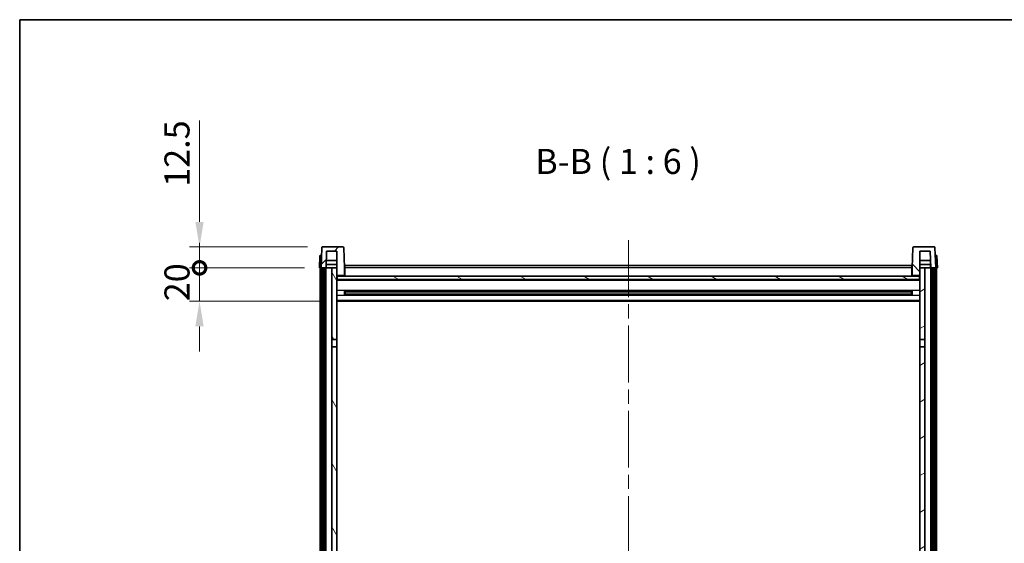
# Model space of a CAD drawing. Units: millimetres. Extents: x 0 to 12582, y 0 to 1686.
# Drawn here: x 2356 to 2946, y 1373 to 1686 of the extents above; entities that cross this region are included whole.
import ezdxf

# ---------------------------------------------------------------- set-up
doc = ezdxf.new("R2010")
doc.units = ezdxf.units.MM
doc.header["$LTSCALE"] = 6
doc.linetypes.add('CHAIN', pattern=[0.3543, 0.2362, -0.0295, 0.0591, -0.0295])
doc.layers.get('Defpoints').update_dxf_attribs({"lineweight": 25})
for name, color, linetype, lineweight in [('Border (ISO)', 7, 'Continuous', 35), ('Centerline (ISO)', 131, 'Continuous', 18), ('Dimension (ISO)', 7, 'Continuous', 18), ('Hatch (ISO)', 1, 'Continuous', 18), ('Symbol (ISO)', 7, 'Continuous', 18), ('Visible (ISO)', 7, 'Continuous', 35), ('Visible Narrow (ISO)', 7, 'Continuous', 25)]:
    doc.layers.add(name, color=color, linetype=linetype, lineweight=lineweight)
doc.styles.add('Note Text (TK)', font='txt')
doc.dimstyles.new('Default - Method 1b (TK)', dxfattribs={"dimscale": 6, "dimtxt": 2.5, "dimasz": 2.5, "dimexe": 1, "dimexo": 1.5, "dimgap": 1, "dimtad": 1, "dimtoh": 1, "dimrnd": 1e-08, "dimdsep": 46, "dimtxsty": 'Note Text (TK)', "dimcen": 0.09, "dimdle": 5, "dimclrd": 100, "dimclre": 100, "dimclrt": 7, "dimadec": 1, "dimazin": 1, "dimtfac": 1, "dimtmove": 0, "dimatfit": 3, "dimfxl": 0, "dimtolj": 1, "dimlwd": -1, "dimlwe": -1, "dimarcsym": 0})

# ---------------------------------------------------------------- blocks, each defined once
blk = doc.blocks.new('図面枠 tk図枠')
at = {"layer": 'Border (ISO)'}
for q in [(405.5, 289), (14.5, 8)]:
    blk.add_line((14.5, 289), q, dxfattribs=at)
blk = doc.blocks.new('_DotSmall')
at = {"color": 0, "linetype": 'ByBlock', "const_width": 0.5}
blk.add_lwpolyline([(-0.0625, 0, 1), (0.0625, 0, 1)], format="xyb", close=True, dxfattribs=at)
blk = doc.blocks.new('*D75')
at = {"layer": 'Defpoints', "color": 0, "transparency": 16777216}
for p in [(2463.67, 1537.53), (2535.42, 1537.53), (2544.92, 1517.53)]:
    blk.add_point(p, dxfattribs=at)
at = {"layer": 'Dimension (ISO)', "color": 100, "transparency": 16777216}
for p, q in [((2463.67, 1537.53), (2463.67, 1552.53)), ((2526.42, 1537.53), (2457.67, 1537.53)), ((2463.67, 1517.53), (2463.67, 1537.53)), ((2535.92, 1517.53), (2457.67, 1517.53)), ((2463.67, 1502.53), (2463.67, 1487.53))]:
    blk.add_line(p, q, dxfattribs=at)
blk.add_solid([(2461.17, 1502.53), (2466.17, 1502.53), (2463.67, 1517.53)], dxfattribs=at)
at = {"layer": 'Dimension (ISO)', "color": 100, "transparency": 16777216, "xscale": 15, "yscale": 15, "zscale": 15, "rotation": 270}
blk.add_blockref('_DotSmall', (2463.67, 1537.53), dxfattribs=at)
at = {"layer": 'Dimension (ISO)', "color": 7, "transparency": 16777216, "insert": (2450.17, 1517.56), "char_height": 15, "attachment_point": 4, "rotation": 90, "style": 'Note Text (TK)'}
blk.add_mtext('\\A1;20', dxfattribs=at)
blk = doc.blocks.new('*D76')
at = {"layer": 'Defpoints', "color": 0, "transparency": 16777216}
for p in [(2463.67, 1550.03), (2537.34, 1550.03), (2535.42, 1537.53)]:
    blk.add_point(p, dxfattribs=at)
at = {"layer": 'Dimension (ISO)', "color": 100, "transparency": 16777216}
for p, q in [((2463.67, 1565.03), (2463.67, 1625.78)), ((2528.34, 1550.03), (2457.67, 1550.03)), ((2463.67, 1537.53), (2463.67, 1550.03)), ((2526.42, 1537.53), (2457.67, 1537.53)), ((2463.67, 1537.53), (2463.67, 1522.53))]:
    blk.add_line(p, q, dxfattribs=at)
blk.add_solid([(2461.17, 1565.03), (2466.17, 1565.03), (2463.67, 1550.03)], dxfattribs=at)
at = {"layer": 'Dimension (ISO)', "color": 100, "transparency": 16777216, "xscale": 15, "yscale": 15, "zscale": 15, "rotation": 90}
blk.add_blockref('_DotSmall', (2463.67, 1537.53), dxfattribs=at)
at = {"layer": 'Dimension (ISO)', "color": 7, "transparency": 16777216, "insert": (2450.17, 1586.03), "char_height": 15, "attachment_point": 4, "rotation": 90, "style": 'Note Text (TK)'}
blk.add_mtext('\\A1;12.5', dxfattribs=at)

msp = doc.modelspace()

# ---------------------------------------------------------------- hatches: boundary and pattern name
at = {"layer": 'Hatch (ISO)'}
h = msp.add_hatch(dxfattribs=at)
h.set_pattern_fill('ANSI31', color=256, scale=152.4, style=0)
h.set_pattern_definition([(45, (2269, -48), (-13.47038, 13.47038), [])])
edge = h.paths.add_edge_path()
edge.add_line((2549.5, 1550.0276), (2537.3387, 1550.0276))
edge.add_ellipse((2537.3387, 1549.5276), major_axis=(0, 0.5), ratio=1, start_angle=0, end_angle=88)
edge.add_line((2536.839, 1549.545), (2536.4194, 1537.5276))
edge.add_line((2536.4194, 1537.5276), (2537.1694, 1537.5276))
edge.add_line((2537.1694, 1537.5276), (2538.1694, 1537.5276))
edge.add_line((2538.1694, 1537.5276), (2539.4212, 1537.5276))
edge.add_line((2539.4212, 1537.5276), (2539.7704, 1547.5276))
edge.add_line((2539.7704, 1547.5276), (2545.9194, 1547.5276))
edge.add_line((2545.9194, 1547.5276), (2545.9194, 1537.5276))
edge.add_line((2545.9194, 1537.5276), (2545.9194, 1532.5276))
edge.add_line((2545.9194, 1532.5276), (2546.1694, 1532.5276))
edge.add_line((2546.1694, 1532.5276), (2546.4194, 1532.5276))
edge.add_line((2546.4194, 1532.5276), (2546.4194, 1533.0276))
edge.add_line((2546.4194, 1533.0276), (2549.9194, 1533.0276))
edge.add_line((2549.9194, 1533.0276), (2549.9194, 1532.5276))
edge.add_line((2549.9194, 1532.5276), (2550.4194, 1532.5276))
edge.add_line((2550.4194, 1532.5276), (2550.4194, 1537.5276))
edge.add_line((2550.4194, 1537.5276), (2549.9997, 1549.545))
edge.add_ellipse((2549.5, 1549.5276), major_axis=(0.4997, 0.0174), ratio=1, start_angle=0, end_angle=88)
h = msp.add_hatch(dxfattribs=at)
h.set_pattern_fill('ANSI31', color=256, scale=152.4, angle=90.0002105, style=0)
h.set_pattern_definition([(135.0002, (2269, -48), (-13.47033, -13.47043), [])])
edge = h.paths.add_edge_path()
edge.add_line((2903.5, 1550.0276), (2891.3387, 1550.0276))
edge.add_ellipse((2891.3387, 1549.5276), major_axis=(0, 0.5), ratio=1, start_angle=0, end_angle=88)
edge.add_line((2890.839, 1549.545), (2890.4194, 1537.5276))
edge.add_line((2890.4194, 1537.5276), (2890.4194, 1532.5276))
edge.add_line((2890.4194, 1532.5276), (2890.9194, 1532.5276))
edge.add_line((2890.9194, 1532.5276), (2890.9194, 1533.0276))
edge.add_line((2890.9194, 1533.0276), (2894.4194, 1533.0276))
edge.add_line((2894.4194, 1533.0276), (2894.4194, 1532.5276))
edge.add_line((2894.4194, 1532.5276), (2894.6694, 1532.5276))
edge.add_line((2894.6694, 1532.5276), (2894.9194, 1532.5276))
edge.add_line((2894.9194, 1532.5276), (2894.9194, 1537.5276))
edge.add_line((2894.9194, 1537.5276), (2894.9194, 1547.5276))
edge.add_line((2894.9194, 1547.5276), (2901.0684, 1547.5276))
edge.add_line((2901.0684, 1547.5276), (2901.4176, 1537.5276))
edge.add_line((2901.4176, 1537.5276), (2902.6694, 1537.5276))
edge.add_line((2902.6694, 1537.5276), (2903.6694, 1537.5276))
edge.add_line((2903.6694, 1537.5276), (2904.4194, 1537.5276))
edge.add_line((2904.4194, 1537.5276), (2903.9997, 1549.545))
edge.add_ellipse((2903.5, 1549.5276), major_axis=(0.4997, 0.0174), ratio=1, start_angle=0, end_angle=88)
h = msp.add_hatch(dxfattribs=at)
h.set_pattern_fill('ANSI31', color=256, scale=152.4, angle=14.9999778, style=0)
h.set_pattern_definition([(60, (2269, -48), (-16.49778, 9.525), [])])
h.paths.add_polyline_path([(2902.6694, 1537.5276), (2902.6694, 1218.0276), (2903.6694, 1218.0276), (2903.6694, 1537.5276)])
h.paths.add_polyline_path([(2537.1694, 1537.5276), (2537.1694, 1218.0276), (2538.1694, 1218.0276), (2538.1694, 1537.5276)])
h = msp.add_hatch(dxfattribs=at)
h.set_pattern_fill('ANSI31', color=256, scale=152.4, angle=75.0001754, style=0)
h.set_pattern_definition([(120.0002, (2269, -48), (-16.49775, -9.52505), [])])
h.paths.add_polyline_path([(2542.9194, 1222.5276), (2542.9194, 1221.0276), (2542.9194, 1220.0276), (2545.9194, 1220.0276), (2545.9194, 1222.5276)])
h.paths.add_polyline_path([(2542.9194, 1229.0276), (2542.9194, 1227.5276), (2545.9194, 1227.5276), (2545.9194, 1229.9276), (2545.9194, 1252.7776), (2542.9194, 1252.7776)])
h.paths.add_polyline_path([(2545.9194, 1490.2776), (2542.9194, 1490.2776), (2542.9194, 1257.2776), (2545.9194, 1257.2776)])
h.paths.add_polyline_path([(2542.9194, 1494.7776), (2545.9194, 1494.7776), (2545.9194, 1532.5276), (2545.9194, 1537.5276), (2542.9194, 1537.5276)])
h = msp.add_hatch(dxfattribs=at)
h.set_pattern_fill('ANSI31', color=256, scale=152.4, angle=-14.9999778, style=0)
h.set_pattern_definition([(30, (2269, -48), (-9.525, 16.49778), [])])
h.paths.add_polyline_path([(2897.9194, 1221.0276), (2897.9194, 1222.5276), (2894.9194, 1222.5276), (2894.9194, 1220.0276), (2897.9194, 1220.0276)])
h.paths.add_polyline_path([(2894.9194, 1494.7776), (2897.9194, 1494.7776), (2897.9194, 1537.5276), (2894.9194, 1537.5276), (2894.9194, 1532.5276)])
h.paths.add_polyline_path([(2897.9194, 1227.5276), (2897.9194, 1229.0276), (2897.9194, 1252.7776), (2894.9194, 1252.7776), (2894.9194, 1229.9276), (2894.9194, 1227.5276)])
h.paths.add_polyline_path([(2894.9194, 1257.2776), (2897.9194, 1257.2776), (2897.9194, 1490.2776), (2894.9194, 1490.2776)])
h = msp.add_hatch(dxfattribs=at)
h.set_pattern_fill('ANSI31', color=256, scale=152.4, angle=105.0002455, style=0)
h.set_pattern_definition([(150.0002, (2269, -48), (-9.52493, -16.49782), [])])
h.paths.add_polyline_path([(2546.1694, 1532.5276), (2546.1694, 1530.5276), (2894.6694, 1530.5276), (2894.6694, 1532.5276), (2894.4194, 1532.5276), (2890.9194, 1532.5276), (2890.4194, 1532.5276), (2550.4194, 1532.5276), (2549.9194, 1532.5276), (2546.4194, 1532.5276)])

# ---------------------------------------------------------------- linework, layer by layer
at = {"layer": 'Centerline (ISO)', "linetype": 'CHAIN', "ltscale": 23.990969}
msp.add_line((2720.4194, 1554.0276), (2720.4194, 1118.6305), dxfattribs=at)
at = {"layer": 'Visible (ISO)'}
for p, q in [((2535.6644, 1544.545), (2535.4194, 1537.5276)), ((2536.1641, 1545.0276), (2536.6638, 1545.0276)), ((2536.839, 1549.545), (2536.4194, 1537.5276)), ((2536.6813, 1545.0276), (2536.6638, 1545.0276)), ((2549.5, 1550.0276), (2537.3387, 1550.0276)), ((2539.4212, 1537.5276), (2539.7704, 1547.5276)), ((2539.7704, 1547.5276), (2545.9194, 1547.5276)), ((2545.9194, 1547.5276), (2545.9194, 1532.5276)), ((2550.4194, 1537.5276), (2549.9997, 1549.545)), ((2890.839, 1549.545), (2890.4194, 1537.5276)), ((2903.5, 1550.0276), (2891.3387, 1550.0276)), ((2894.9194, 1532.5276), (2894.9194, 1547.5276)), ((2894.9194, 1547.5276), (2901.0684, 1547.5276)), ((2901.0684, 1547.5276), (2901.4176, 1537.5276)), ((2904.4194, 1537.5276), (2903.9997, 1549.545)), ((2904.1749, 1545.0276), (2904.1575, 1545.0276)), ((2904.1749, 1545.0276), (2904.6746, 1545.0276)), ((2905.4194, 1537.5276), (2905.1743, 1544.545)), ((2539.4218, 1537.5276), (2539.4917, 1539.5276)), ((2545.9194, 1539.5276), (2539.4911, 1539.5276)), ((2545.9194, 1542.0276), (2539.5784, 1542.0276)), ((2550.6694, 1539.0276), (2890.1694, 1539.0276)), ((2550.6694, 1537.5276), (2550.6694, 1539.0276)), ((2890.1694, 1539.0276), (2890.1694, 1537.5276)), ((2901.2604, 1542.0276), (2894.9194, 1542.0276)), ((2901.3477, 1539.5276), (2894.9194, 1539.5276)), ((2901.4169, 1537.5276), (2901.3471, 1539.5276)), ((2536.4188, 1537.5276), (2535.4194, 1537.5276)), ((2535.9194, 1220.0276), (2535.9194, 1537.5276)), ((2536.4194, 1537.5276), (2536.4188, 1537.5276)), ((2536.4194, 1537.5276), (2539.4212, 1537.5276)), ((2536.9194, 1220.0276), (2536.9194, 1537.5276)), ((2537.1694, 1537.5276), (2537.1694, 1218.0276)), ((2538.1694, 1537.5276), (2537.1694, 1537.5276)), ((2538.1694, 1218.0276), (2538.1694, 1537.5276)), ((2538.2694, 1220.0276), (2538.2694, 1537.5276)), ((2539.2694, 1220.0276), (2539.2694, 1537.5276)), ((2542.9194, 1537.5276), (2539.4212, 1537.5276)), ((2545.9194, 1537.5276), (2542.9194, 1537.5276)), ((2542.9194, 1537.5276), (2542.9194, 1494.7776)), ((2545.9194, 1494.7776), (2545.9194, 1537.5276)), ((2546.4194, 1532.5276), (2546.4194, 1533.0276)), ((2546.4194, 1533.0276), (2549.9194, 1533.0276)), ((2549.9194, 1533.0276), (2549.9194, 1532.5276)), ((2550.6694, 1537.5276), (2550.4194, 1537.5276)), ((2550.4194, 1532.5276), (2550.4194, 1537.5276)), ((2550.6694, 1537.5276), (2550.6694, 1532.5276)), ((2890.4194, 1537.5276), (2890.1694, 1537.5276)), ((2890.1694, 1532.5276), (2890.1694, 1537.5276)), ((2890.4194, 1537.5276), (2890.4194, 1532.5276)), ((2890.9194, 1532.5276), (2890.9194, 1533.0276)), ((2890.9194, 1533.0276), (2894.4194, 1533.0276)), ((2894.4194, 1533.0276), (2894.4194, 1532.5276)), ((2897.9194, 1537.5276), (2894.9194, 1537.5276)), ((2894.9194, 1537.5276), (2894.9194, 1494.7776)), ((2897.9194, 1494.7776), (2897.9194, 1537.5276)), ((2901.4176, 1537.5276), (2897.9194, 1537.5276)), ((2901.4176, 1537.5276), (2904.4194, 1537.5276)), ((2901.5694, 1220.0276), (2901.5694, 1537.5276)), ((2902.5694, 1220.0276), (2902.5694, 1537.5276)), ((2902.6694, 1537.5276), (2902.6694, 1218.0276)), ((2903.6694, 1537.5276), (2902.6694, 1537.5276)), ((2903.6694, 1218.0276), (2903.6694, 1537.5276)), ((2903.9194, 1220.0276), (2903.9194, 1537.5276)), ((2904.42, 1537.5276), (2904.4194, 1537.5276)), ((2905.4194, 1537.5276), (2904.42, 1537.5276)), ((2904.9194, 1220.0276), (2904.9194, 1537.5276)), ((2545.9194, 1532.5276), (2546.4194, 1532.5276)), ((2894.9194, 1530.4276), (2545.9194, 1530.4276)), ((2546.1694, 1532.5276), (2546.1694, 1530.5276)), ((2894.6694, 1532.5276), (2546.1694, 1532.5276)), ((2546.1694, 1530.5276), (2894.6694, 1530.5276)), ((2549.9194, 1532.5276), (2550.4194, 1532.5276)), ((2550.6694, 1532.6276), (2550.4194, 1532.6276)), ((2890.4194, 1532.6276), (2890.1694, 1532.6276)), ((2890.4194, 1532.5276), (2890.9194, 1532.5276)), ((2894.4194, 1532.5276), (2894.9194, 1532.5276)), ((2894.6694, 1530.5276), (2894.6694, 1532.5276)), ((2550.4899, 1521.3501), (2550.4899, 1523.7051)), ((2890.075, 1523.6032), (2550.7638, 1523.6032)), ((2890.075, 1521.452), (2550.7638, 1521.452)), ((2550.9194, 1523.6032), (2550.9194, 1521.452)), ((2556.7194, 1523.335), (2550.9194, 1523.335)), ((2889.9194, 1523.2756), (2550.9194, 1523.2756)), ((2889.9194, 1521.7796), (2550.9194, 1521.7796)), ((2550.9194, 1521.7202), (2556.7194, 1521.7202)), ((2556.7194, 1523.6032), (2556.7194, 1523.4101)), ((2556.7194, 1523.335), (2556.7194, 1523.4101)), ((2556.7194, 1521.6451), (2556.7194, 1521.7202)), ((2556.7194, 1521.6451), (2556.7194, 1521.452)), ((2884.1194, 1523.4101), (2884.1194, 1523.6032)), ((2884.1194, 1523.4101), (2884.1194, 1523.335)), ((2889.9194, 1523.335), (2884.1194, 1523.335)), ((2884.1194, 1521.7202), (2889.9194, 1521.7202)), ((2884.1194, 1521.7202), (2884.1194, 1521.6451)), ((2884.1194, 1521.452), (2884.1194, 1521.6451)), ((2889.9194, 1521.452), (2889.9194, 1523.6032)), ((2890.3489, 1523.7051), (2890.3489, 1521.3501)), ((2894.9194, 1517.5276), (2545.9194, 1517.5276)), ((2542.9194, 1494.7776), (2545.9194, 1494.7776)), ((2542.9194, 1490.2776), (2542.9194, 1494.7776)), ((2545.9194, 1494.7776), (2545.9194, 1490.2776)), ((2894.9194, 1494.7776), (2897.9194, 1494.7776)), ((2894.9194, 1490.2776), (2894.9194, 1494.7776)), ((2897.9194, 1494.7776), (2897.9194, 1490.2776)), ((2545.9194, 1490.2776), (2542.9194, 1490.2776)), ((2542.9194, 1490.2776), (2542.9194, 1257.2776)), ((2545.9194, 1257.2776), (2545.9194, 1490.2776)), ((2897.9194, 1490.2776), (2894.9194, 1490.2776)), ((2894.9194, 1490.2776), (2894.9194, 1257.2776)), ((2897.9194, 1257.2776), (2897.9194, 1490.2776))]:
    msp.add_line(p, q, dxfattribs=at)
for centre, start, end in [((2536.1641, 1544.5276), 90, 178), ((2537.3387, 1549.5276), 90, 178), ((2549.5, 1549.5276), 2, 90), ((2891.3387, 1549.5276), 90, 178), ((2903.5, 1549.5276), 2, 90), ((2904.6746, 1544.5276), 2, 90)]:
    msp.add_arc(centre, 0.5, start, end, dxfattribs=at)
at = {"layer": 'Visible Narrow (ISO)'}
for p, q in [((2536.4188, 1537.5276), (2536.6638, 1544.545)), ((2536.6638, 1544.545), (2536.6638, 1545.0276)), ((2536.6638, 1544.545), (2536.6644, 1544.545)), ((2904.1743, 1544.545), (2904.1749, 1544.545)), ((2904.1749, 1544.545), (2904.1749, 1545.0276)), ((2904.1749, 1544.545), (2904.42, 1537.5276)), ((2550.6694, 1537.0276), (2550.4194, 1537.0276)), ((2550.6694, 1533.0276), (2550.4194, 1533.0276)), ((2890.1694, 1537.5276), (2550.6694, 1537.5276)), ((2890.4194, 1537.0276), (2890.1694, 1537.0276)), ((2890.4194, 1533.0276), (2890.1694, 1533.0276)), ((2894.9194, 1530.0276), (2545.9194, 1530.0276)), ((2894.9194, 1524.0032), (2545.9194, 1524.0032)), ((2894.9194, 1521.052), (2545.9194, 1521.052)), ((2884.1194, 1523.4101), (2556.7194, 1523.4101)), ((2884.1194, 1521.6451), (2556.7194, 1521.6451)), ((2894.9194, 1518.0276), (2545.9194, 1518.0276))]:
    msp.add_line(p, q, dxfattribs=at)
for centre, major_axis, start_param, end_param in [((2536.6644, 1544.5276), (1, -0.0174), 1.57170981, 3.14128816), ((2904.1743, 1544.5276), (1, 0.0174), 0.00030449, 1.56988285)]:
    msp.add_ellipse(centre, major_axis=major_axis, ratio=0.01743381, start_param=start_param, end_param=end_param, dxfattribs=at)

# ---------------------------------------------------------------- block references
at = {"xscale": 6, "yscale": 6, "zscale": 6}
msp.add_blockref('図面枠 tk図枠', (2269, -48), dxfattribs=at)

# ---------------------------------------------------------------- texts
at = {"layer": 'Symbol (ISO)', "color": 7, "insert": (2664.683, 1589.035), "char_height": 15, "attachment_point": 7, "style": 'Note Text (TK)'}
msp.add_mtext('B-B ( 1 : 6 )', dxfattribs=at)

# ---------------------------------------------------------------- dimensions: what is measured, and where the dimension line sits
at = {"layer": 'Dimension (ISO)', "color": 100}
for base, p1, p2, override, picture, middle in [((2463.6694, 1550.0276), (2535.4194, 1537.5276), (2537.3387, 1550.0276), {"dimscale": 0, "dimtxt": 15, "dimasz": 15, "dimexe": 6, "dimexo": 9, "dimgap": 6, "dimtoh": 0, "dimdec": 2, "dimblk1": 'DotSmall', "dimsah": 1, "dimcen": 0.54, "dimdle": 0, "dimtol": 0, "dimlim": 0, "dimtp": 0, "dimtm": 0, "dimtdec": 2, "dimtofl": 1, "dimatfit": 1}, '*D76', (2463.6694, 1602.9026)), ((2463.6694, 1537.5276), (2544.9194, 1517.5276), (2535.4194, 1537.5276), {"dimscale": 0, "dimtxt": 15, "dimasz": 15, "dimexe": 6, "dimexo": 9, "dimgap": 6, "dimtoh": 0, "dimdec": 2, "dimblk2": 'DotSmall', "dimsah": 1, "dimcen": 0.54, "dimdle": 0, "dimtol": 0, "dimlim": 0, "dimtp": 0, "dimtm": 0, "dimtdec": 2, "dimtofl": 1, "dimatfit": 1}, '*D75', (2463.6694, 1527.5276))]:
    dim = msp.add_linear_dim(base=base, p1=p1, p2=p2, angle=90, dimstyle='Default - Method 1b (TK)', override=override, dxfattribs=at)
    dim.commit()
    dim.dimension.update_dxf_attribs({"geometry": picture, "text_midpoint": middle, "dimtype": 128})

doc.saveas('drawing.dxf')
